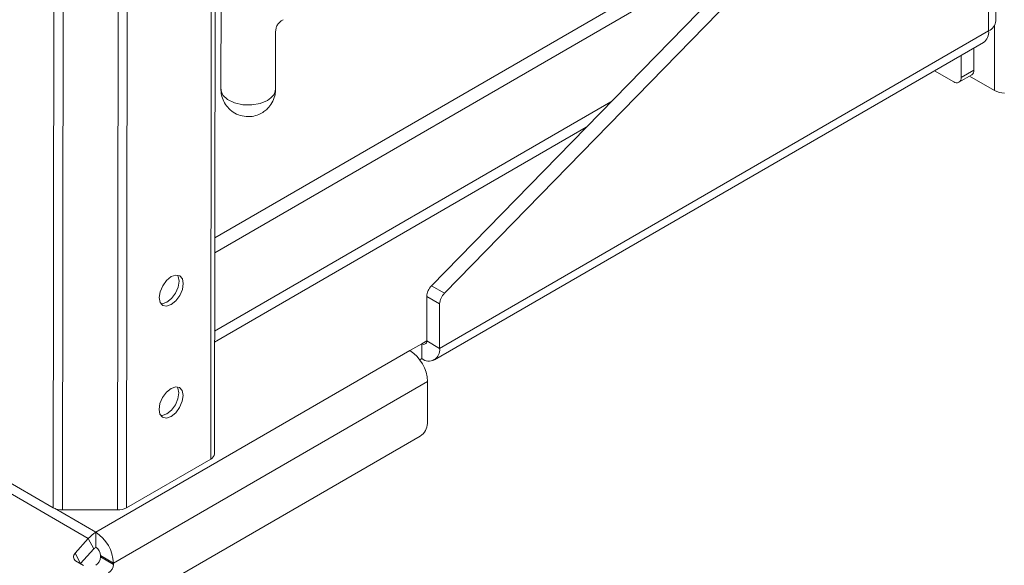
# Model space of a CAD drawing. Units: millimetres. Extents: x -27699 to 9305, y -5166 to 25728.
# Drawn here: x -24468 to -24324, y 23272 to 23352 of the extents above; entities that cross this region are included whole.
import ezdxf

# ---------------------------------------------------------------- set-up
doc = ezdxf.new("R2010")
doc.units = ezdxf.units.MM
doc.layers.add('M-OBJECT-DETAILS', color=7, linetype='Continuous', lineweight=18)

# ---------------------------------------------------------------- blocks, each defined once
blk = doc.blocks.new('AR8615 (isometric)')
at = {"layer": 'M-OBJECT-DETAILS', "linetype": 'Continuous', "lineweight": 9}
for p, q in [((-117.5784593035132, -1790.328582245667), (-117.5784593035241, -74.52994516666149)), ((-118.128993439208, -75.29721277608405), (-118.1289934391971, -1791.09584985497)), ((-3.24209355970379, -1727.07048347616), (-3.242093559663772, -1687.052273652818)), ((-4.314123511616344, -1728.564568098522), (-4.314123511634534, -1688.546358275169)), ((-13.45968986089065, -1691.729849547377), (-85.84149619694654, -1765.786730512791)), ((-11.57203837046836, -1692.819567557621), (-83.95384470646604, -1766.876448522919)), ((-116.6994409076433, -1710.098010039277), (-116.6994409076651, -1737.076543409803)), ((-44.60520737745173, -1716.659904374352), (-117.5784504130897, -1758.786460889871)), ((-42.71755508497154, -1717.749622847525), (-117.5784517302673, -1760.96589859654)), ((-108.6994448577425, -1737.077575167579), (-108.699444857768, -1728.649445872248)), ((-4.314123511616344, -1728.564568098522), (-84.64151328123626, -1774.936583156552)), ((-3.452016409901262, -1727.775777321192), (-3.45201640994128, -1737.253022451208)), ((-85.39970250615806, -1776.612360717085), (-5.072312736479944, -1730.240345659171)), ((-6.44873747321617, -1731.034938927867), (-6.448737473263463, -1734.28190953318)), ((-8.336391082702903, -1732.124658161356), (-8.336391082750197, -1735.371628766668)), ((-9.41119460084883, -1735.992300574322), (-12.22363252567447, -1734.368714719443)), ((-8.336391082750197, -1735.371628766668), (-6.448737473263463, -1734.28190953318)), ((-8.65125564291884, -1736.067553371591), (-6.763602033428469, -1734.977834138102)), ((-3.45201640994128, -1737.253022451208), (-7.078393824325758, -1735.159559330572)), ((-59.59317835395632, -1738.930969374378), (-117.5784517302636, -1772.405155176322)), ((-117.5784517301981, -1774.022755359088), (-63.22127704063678, -1742.643026347163)), ((-85.84149619694654, -1765.786730512791), (-83.95384470646604, -1766.876448522919)), ((-84.64151328120715, -1768.431269593751), (-86.52916477168401, -1767.341551583628)), ((-86.52916477168401, -1767.341551583628), (-86.52916477171311, -1773.846865146304)), ((-84.64151328120715, -1768.431269593751), (-84.64151328123626, -1774.936583156552)), ((-87.2296252553133, -1774.25136401927), (-88.98354679894328, -1775.2638813743)), ((-86.52916510099385, -1773.846996979268), (-87.2296252553133, -1774.25136401927)), ((-87.2296252553133, -1774.25136401927), (-87.22962525528419, -1776.431154263457)), ((-86.52916477171311, -1773.846865146304), (-84.64151328123626, -1774.936583156552)), ((-87.22962525528419, -1776.431154263457), (-87.53738180921937, -1776.608818340352)), ((-86.39543482479712, -1785.88690090297), (-86.39543482486624, -1779.746622866496))]:
    blk.add_line(p, q, dxfattribs=at)
at = {"layer": 'M-OBJECT-DETAILS', "linetype": 'Continuous'}
for p, q in [((-141.1686381442487, -82.50940704128516), (-141.1686381442451, -1798.213235608633)), ((-139.8395473227065, -1798.531039084362), (-139.8395473227138, -82.73240200548025)), ((-131.7870803766891, -82.73240751788398), (-131.7870803767364, -1798.53104459689)), ((-130.4579898845222, -1798.213228005203), (-130.4579898845332, -82.41459092631703)), ((-238.2670353703834, -1743.693788498204), (-136.0393005077385, -1802.70860366882)), ((-141.1686381442451, -1798.213235608633), (-235.5270874534617, -1743.74126229094)), ((-134.9455256230685, -1801.797166972716), (-88.98354679894328, -1775.2638813743)), ((-132.3574136489333, -1806.279908464792), (-86.39543482486624, -1779.746622866496)), ((-143.6967169419986, -1820.207369627617), (-87.47022253786781, -1787.74850531435)), ((-118.1289934391971, -1791.09584985497), (-130.4579898845222, -1798.213228005203)), ((-141.0207032366488, -1798.290041587574), (-134.9455256230685, -1801.797166972716)), ((-131.7870803767364, -1798.53104459689), (-139.8395473227065, -1798.531039084362)), ((-134.9455256230685, -1801.797166972716), (-134.9455256230431, -1803.976957216786)), ((-136.0393005077385, -1802.70860366882), (-137.9618728114147, -1804.853737041522)), ((-135.2415442694764, -1804.223629590477), (-136.0393005077385, -1802.70860366882)), ((-137.9618728114147, -1804.853737041522), (-137.1641165731271, -1806.368762986931)), ((-135.2415442694764, -1804.223629590477), (-137.1641165731271, -1806.368762986931)), ((-137.8956299267375, -1805.976989934967), (-136.7217326613536, -1806.654666401431)), ((-137.1641165731271, -1806.368762986931), (-137.1818548140654, -1806.389030095179)), ((-134.2450651394684, -1805.190190454665), (-132.3574136489333, -1806.279908464792)), ((-134.2450651394684, -1805.190190454665), (-134.2450651393774, -1805.390927736291)), ((-134.2450651393774, -1805.390927736291), (-132.3574136490133, -1806.480645746298)), ((-132.3574136489333, -1806.279908464792), (-132.3574136490133, -1806.480645746298))]:
    blk.add_line(p, q, dxfattribs=at)
at = {"layer": 'M-OBJECT-DETAILS', "linetype": 'Continuous', "lineweight": 9, "flags": 128}
for points in [[(-116.6994409079707, -1737.076543409676), (-116.6925920390568, -1737.211737937414), (-116.4039095848166, -1737.947636010958), (-115.7197214208318, -1738.590541085639), (-114.713036817735, -1739.071785148662), (-113.4913537105022, -1739.339992219113), (-112.1851361351437, -1739.366537967981), (-110.9338171822492, -1739.148569220379), (-109.8710133435525, -1738.709364353643)], [(-123.0478276360482, -1764.218590797267), (-122.9386672038527, -1764.408686508777), (-122.8041132736398, -1765.112203963326), (-122.9386672039545, -1765.971071036882), (-123.3218666818866, -1766.854550756452), (-123.8953804187149, -1767.628143886519), (-124.571880068881, -1768.174065859763)], [(-122.8041132736398, -1765.112203963326), (-122.9386672038527, -1764.408686508777), (-123.0478276360482, -1764.218590797267)], [(-123.0478276359536, -1780.549420787647), (-122.9386672037981, -1780.739518020007), (-122.8041132737235, -1781.44303395347), (-122.9386672038963, -1782.301902547984), (-123.3218666819084, -1783.185380746716), (-123.8953804187404, -1783.958973876666), (-124.571880069052, -1784.504897370993)], [(-122.8041132737235, -1781.44303395347), (-122.9386672037981, -1780.739518020007), (-123.0478276359536, -1780.549420787647)]]:
    blk.add_lwpolyline(points, dxfattribs=at)
at = {"layer": 'M-OBJECT-DETAILS', "linetype": 'Continuous', "flags": 128}
for points in [[(-122.1754947895715, -1765.475097689738), (-122.3100487199117, -1764.771580235192), (-122.6932481977456, -1764.330533215656), (-123.2667619347012, -1764.219107993249), (-123.9432615849837, -1764.454252849097), (-124.6197612350952, -1765.000177863923), (-125.1932538986657, -1765.773755786784), (-125.5764744500193, -1766.657247671756), (-125.7110283802285, -1767.516117787229), (-125.5764744501212, -1768.219632199849), (-125.193253898753, -1768.660667054111), (-124.6197612352225, -1768.772107483604), (-123.9432615850492, -1768.536959586178), (-123.2667619347085, -1767.991037612926), (-122.693248197942, -1767.217444482863), (-122.3100487198935, -1766.333964763526), (-122.1754947895715, -1765.475097689738)], [(-125.4673117130224, -1768.40972858038), (-125.2483797192872, -1768.409213757066), (-124.571880068881, -1768.174065859763), (-123.8953804187149, -1767.628143886519), (-123.3218666818866, -1766.854550756452), (-122.9386672039545, -1765.971071036882), (-122.8041132736398, -1765.112203963326)], [(-124.571880068881, -1768.174065859763), (-125.2483797192872, -1768.409213757066), (-125.4673117130224, -1768.40972858038)], [(-122.1754947896588, -1781.805927679885), (-122.3100487199699, -1781.102411746535), (-122.6932481978583, -1780.661364726886), (-123.2667619346066, -1780.549937983629), (-123.9432615850092, -1780.785082839244), (-124.6197612352953, -1781.3310078543), (-125.1932538987858, -1782.104587298014), (-125.5764744500775, -1782.988079182975), (-125.7110283803122, -1783.846947777613), (-125.5764744501794, -1784.550463710963), (-125.1932538986548, -1784.991497044495), (-124.6197612351316, -1785.102937473745), (-123.9432615851583, -1784.867791097407), (-123.2667619346721, -1784.32186760331), (-122.6932481979566, -1783.548274473244), (-122.3100487198353, -1782.664796274512), (-122.1754947896588, -1781.805927679885)], [(-125.4673117131606, -1784.740558570644), (-125.2483797193054, -1784.740043747337), (-124.571880069052, -1784.504897370993), (-123.8953804187404, -1783.958973876666), (-123.3218666819084, -1783.185380746716), (-122.9386672038963, -1782.301902547984), (-122.8041132737235, -1781.44303395347)], [(-124.571880069052, -1784.504897370993), (-125.2483797193054, -1784.740043747337), (-125.4673117131606, -1784.740558570644)]]:
    blk.add_lwpolyline(points, dxfattribs=at)
at = {"layer": 'M-OBJECT-DETAILS', "linetype": 'Continuous', "lineweight": 9}
for centre, radius, start, end in [((-5.073837376090523, -1726.887819326548), 1.840829052154441, 294.3746847278369, 354.3052090162416), ((-6.054864531633939, -1728.786393232553), 1.754817850251563, 304.050036200773, 7.262143032393962), ((-7.171805472869892, -1734.373955259471), 0.7289031126229552, 304.0574767343324, 7.254667607493294), ((-8.991624633075844, -1735.477917987515), 0.6637984660649866, 230.7966710985447, 9.214019854423125), ((-1.821716793936503, -1734.208981813546), 3.45312325881935, 241.8277932178971, 267.7845981886621), ((-84.15855224481129, -1767.460547540941), 2.373597226107578, 135.1557849756642, 177.1263762511845), ((-82.270900754389, -1768.550265551181), 2.37359722610822, 135.1557849756642, 177.1263762511845), ((-86.95618745150205, -1773.916135057341), 0.4326045416208357, 230.7967428835555, 9.214032195587821), ((-92.0145457007784, -1780.002323692486), 5.624925772481718, 2.605479484445291, 57.39451987976479), ((-86.21930717369469, -1775.192526768053), 1.59841818633287, 230.796718094479, 9.214039159384457), ((-88.72891664676354, -1785.780740978102), 2.335895404721691, 302.6052964882288, 357.3951695665705), ((-118.5191076726514, -1790.234787946833), 0.9453130296385297, 294.3734629190449, 354.3057229206539)]:
    blk.add_arc(centre, radius, start, end, dxfattribs=at)
at = {"layer": 'M-OBJECT-DETAILS', "linetype": 'Continuous'}
for centre, radius, start, end in [((-139.8937367681756, -1795.81955824127), 2.712022281972156, 241.9596979233158, 271.144914315712), ((-131.732926487799, -1795.819515165578), 2.712070150006485, 268.8558572041509, 298.0406066407027), ((-132.6073619594499, -1805.715107605876), 4.562594451302202, 120.8280699376483, 138.7804521980223), ((-137.9765245250164, -1806.535609290786), 5.624925772479157, 2.605479484445291, 57.39451987976479), ((-137.5057796603833, -1805.390419090909), 0.7043071667032885, 130.3591693030034, 236.3909522086465), ((-134.3127169708241, -1805.037312320062), 1.234827816322734, 120.82830342102, 138.780592582609), ((-135.76585174094, -1805.259394813773), 1.522360381016717, 2.605483349391243, 57.39451290811394), ((-135.7802302455893, -1805.321097672797), 1.536752465424094, 302.6048455110272, 357.3955818286199), ((-133.8925787551088, -1806.410815682924), 1.536752465423403, 302.6048455110272, 357.3955818286199)]:
    blk.add_arc(centre, radius, start, end, dxfattribs=at)
at = {"layer": 'M-OBJECT-DETAILS', "linetype": 'Continuous', "lineweight": 9}
for points, knots in [([(-108.7003651745545, -1728.668280613136), (-108.6834738323632, -1728.471382150994), (-108.6507817344536, -1728.090297938757), (-108.3868243908873, -1727.57131751901), (-108.0324483887161, -1727.169819855448), (-107.7365287884932, -1727.002376325574), (-107.5965985146358, -1726.923197998214)], [0, 0, 0, 0, 0.2815209261319416, 0.5448655068804464, 0.7847824401501169, 1, 1, 1, 1]), ([(-116.6768271282453, -1737.078904900598), (-116.6815356065053, -1737.210869047598), (-116.6973283226362, -1737.653490244487), (-116.500551151672, -1738.422974578367), (-116.0597173921597, -1739.333130345411), (-115.3468112139271, -1740.140601118044), (-114.412699813427, -1740.749497204131), (-113.3107127127332, -1741.086493573141), (-112.1759527008035, -1741.09464747407), (-111.1827183594141, -1740.818863767414), (-110.4298028394114, -1740.397578337568), (-109.7613044327336, -1739.849066540733), (-109.432910398391, -1739.366713561729), (-109.2352565597503, -1739.076394896099)], [0, 0, 0, 0, 0.03785852494629111, 0.126981350814198, 0.2242810179872733, 0.3265692354178054, 0.432237710821114, 0.5407982289840196, 0.653179228451065, 0.7536346213825343, 0.8333535970040987, 0.8996988441043465, 1, 1, 1, 1]), ([(-109.8710133431996, -1738.709364353996), (-109.5350971698244, -1738.470860660316), (-108.8632674378459, -1737.993855129364), (-108.7540522427844, -1737.382317624935), (-108.6994448577425, -1737.076550062786)], [0, 0, 0, 0, 0.5000019459155995, 0.9999999999999999, 0.9999999999999999, 0.9999999999999999, 0.9999999999999999]), ([(-109.2352565597503, -1739.076394896099), (-109.0738557099685, -1738.732903643388), (-108.8410290619031, -1738.237404907417), (-108.7094931717365, -1737.548501334601), (-108.7180548692813, -1737.230527770782), (-108.7221076987698, -1737.080009414603)], [0, 0, 0, 0, 0.5433855059945267, 0.7838535311630666, 1, 1, 1, 1])]:
    blk.add_open_spline(points, degree=3, knots=knots, dxfattribs=at)

msp = doc.modelspace()

# ---------------------------------------------------------------- block references
at = {"layer": 'M-OBJECT-DETAILS', "extrusion": (0.06891582699023864, -0.0174524064372837, 0.9974698102197377), "rotation": 284.1764500774954}
msp.add_blockref('AR8615 (isometric)', (18340.96246276915, 29659.50955421626, -2083.706743329115), dxfattribs=at)

doc.saveas('drawing.dxf')
